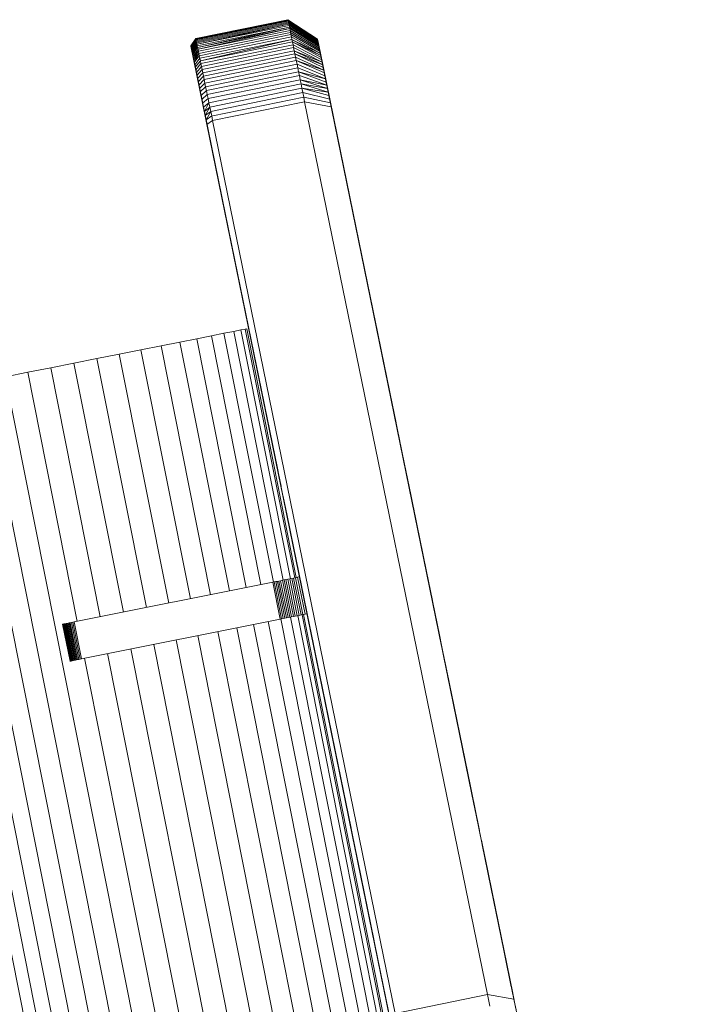
# Model space of a CAD drawing. Units: millimetres. Extents: x -3139 to 6941, y -3035 to 4093.
# Drawn here: x 2949 to 3056, y 703 to 861 of the extents above; entities that cross this region are included whole.
import ezdxf

# ---------------------------------------------------------------- set-up
doc = ezdxf.new("R2010")
doc.units = ezdxf.units.MM
doc.layers.add('A-GENM', color=13, linetype='Continuous', lineweight=9)
doc.layers.add('G-IMPT', color=8, linetype='Continuous', lineweight=9)

# ---------------------------------------------------------------- blocks, each defined once
blk = doc.blocks.new('d- Push Chair - 1_DWG-433648-East')
at = {"layer": 'G-IMPT'}
for p, q in [((992.29, 857.56), (1006.98, 860.57)), ((992.3, 857.5), (1006.99, 860.51)), ((992.31, 857.43), (1007.01, 860.44)), ((992.34, 857.33), (1007.03, 860.33)), ((992.36, 857.2), (1007.06, 860.2)), ((992.39, 857.04), (1007.09, 860.04)), ((992.43, 856.85), (1007.13, 859.86)), ((992.48, 856.64), (1007.13, 859.86)), ((1006.98, 860.57), (1011.7, 857.45)), ((1006.98, 860.57), (1011.7, 857.45)), ((1006.99, 860.55), (1006.98, 860.57)), ((1006.98, 860.57), (1006.99, 860.55)), ((1006.98, 860.57), (1011.71, 857.44)), ((1006.99, 860.51), (1006.99, 860.55)), ((1006.99, 860.55), (1011.71, 857.44)), ((1006.99, 860.55), (1011.71, 857.44)), ((1006.99, 860.55), (1011.71, 857.4)), ((1007.01, 860.44), (1006.99, 860.51)), ((1006.99, 860.51), (1011.71, 857.4)), ((1006.99, 860.51), (1011.71, 857.44)), ((1006.99, 860.51), (1011.71, 857.4)), ((1007.03, 860.33), (1007.01, 860.44)), ((1007.01, 860.44), (1011.73, 857.34)), ((1007.06, 860.2), (1007.03, 860.33)), ((1007.03, 860.33), (1011.74, 857.26)), ((1007.09, 860.04), (1007.06, 860.2)), ((1007.06, 860.2), (1011.76, 857.15)), ((1007.13, 859.86), (1007.09, 860.04)), ((1007.09, 860.04), (1011.79, 857.02)), ((1007.17, 859.64), (1007.13, 859.86)), ((1007.13, 859.86), (1011.82, 856.87)), ((992.48, 856.64), (1007.17, 859.64)), ((992.53, 856.4), (1007.22, 859.4)), ((992.58, 856.13), (1007.22, 859.4)), ((992.58, 856.13), (1007.28, 859.14)), ((992.64, 855.84), (1007.28, 859.14)), ((992.64, 855.84), (1007.34, 858.84)), ((992.7, 855.52), (1007.4, 858.53)), ((992.78, 855.18), (1007.47, 858.18)), ((1007.22, 859.4), (1007.17, 859.64)), ((1007.17, 859.64), (1011.86, 856.69)), ((1007.17, 859.64), (1011.82, 856.87)), ((1007.28, 859.14), (1007.22, 859.4)), ((1007.22, 859.4), (1011.9, 856.49)), ((1007.34, 858.84), (1007.28, 859.14)), ((1007.28, 859.14), (1011.94, 856.27)), ((1007.4, 858.53), (1007.34, 858.84)), ((1007.34, 858.84), (1011.99, 856.03)), ((1007.47, 858.18), (1007.4, 858.53)), ((1007.4, 858.53), (1012.05, 855.77)), ((1007.55, 857.81), (1007.47, 858.18)), ((1007.47, 858.18), (1012.11, 855.49)), ((991.51, 856.38), (992.29, 857.56)), ((991.51, 856.38), (992.29, 857.56)), ((991.51, 856.37), (992.29, 857.55)), ((991.51, 856.37), (992.29, 857.55)), ((991.52, 856.33), (992.3, 857.5)), ((991.52, 856.33), (992.3, 857.5)), ((991.53, 856.26), (992.3, 857.5)), ((991.53, 856.26), (992.31, 857.43)), ((991.53, 856.26), (992.31, 857.43)), ((991.55, 856.16), (992.34, 857.33)), ((991.55, 856.16), (992.34, 857.33)), ((991.58, 856.03), (992.36, 857.2)), ((991.58, 856.03), (992.36, 857.2)), ((991.61, 855.88), (992.36, 857.2)), ((991.61, 855.88), (992.39, 857.04)), ((991.61, 855.88), (992.39, 857.04)), ((991.65, 855.7), (992.39, 857.04)), ((991.65, 855.7), (992.43, 856.85)), ((991.65, 855.7), (992.43, 856.85)), ((991.69, 855.5), (992.48, 856.64)), ((991.69, 855.5), (992.48, 856.64)), ((992.29, 857.55), (992.29, 857.56)), ((992.29, 857.56), (992.29, 857.55)), ((992.3, 857.5), (992.29, 857.55)), ((992.31, 857.43), (992.3, 857.5)), ((992.34, 857.33), (992.31, 857.43)), ((992.36, 857.2), (992.34, 857.33)), ((992.39, 857.04), (992.36, 857.2)), ((992.43, 856.85), (992.39, 857.04)), ((992.48, 856.64), (992.43, 856.85)), ((992.53, 856.4), (992.48, 856.64)), ((992.85, 854.81), (1007.55, 857.81)), ((992.93, 854.42), (1007.63, 857.42)), ((993.02, 854), (1007.63, 857.42)), ((993.02, 854), (1007.71, 857.01)), ((993.11, 853.56), (1007.8, 856.57)), ((1007.63, 857.42), (1007.55, 857.81)), ((1007.55, 857.81), (1012.17, 855.18)), ((1007.71, 857.01), (1007.63, 857.42)), ((1007.63, 857.42), (1012.23, 854.86)), ((1007.63, 857.42), (1012.17, 855.18)), ((1007.8, 856.57), (1007.71, 857.01)), ((1007.71, 857.01), (1012.3, 854.52)), ((1007.71, 857.01), (1012.23, 854.86)), ((1007.9, 856.11), (1007.8, 856.57)), ((1007.8, 856.57), (1012.38, 854.16)), ((1011.71, 857.44), (1011.7, 857.45)), ((1011.7, 857.45), (1024.04, 797.16)), ((1011.7, 857.45), (1024.06, 797.07)), ((1011.7, 857.45), (1024.08, 796.97)), ((1011.7, 857.45), (1011.71, 857.44)), ((1011.71, 857.4), (1011.71, 857.44)), ((1011.71, 857.44), (1024.08, 796.97)), ((1011.71, 857.44), (1024.1, 796.84)), ((1011.71, 857.44), (1024.13, 796.71)), ((1011.71, 857.44), (1011.71, 857.4)), ((1011.73, 857.34), (1011.71, 857.4)), ((1011.71, 857.4), (1024.16, 796.55)), ((1011.71, 857.4), (1024.2, 796.38)), ((1011.71, 857.4), (1011.73, 857.34)), ((1011.74, 857.26), (1011.73, 857.34)), ((1011.73, 857.34), (1024.2, 796.38)), ((1011.73, 857.34), (1024.28, 796)), ((1011.74, 857.26), (1024.28, 796)), ((1011.74, 857.26), (1024.32, 795.78)), ((1011.76, 857.15), (1011.74, 857.26)), ((1011.79, 857.02), (1011.76, 857.15)), ((1011.76, 857.15), (1024.37, 795.56)), ((1011.76, 857.15), (1024.47, 795.06)), ((1011.76, 857.15), (1024.52, 794.8)), ((1011.79, 857.02), (1024.58, 794.52)), ((1011.82, 856.87), (1011.79, 857.02)), ((1011.86, 856.69), (1011.82, 856.87)), ((1011.82, 856.87), (1024.64, 794.23)), ((1011.82, 856.87), (1024.7, 793.93)), ((1011.82, 856.87), (1024.76, 793.62)), ((1011.82, 856.87), (1024.83, 793.29)), ((1011.82, 856.87), (1024.9, 792.96)), ((1011.9, 856.49), (1011.86, 856.69)), ((1011.86, 856.69), (1024.9, 792.96)), ((1011.86, 856.69), (1024.97, 792.62)), ((1011.86, 856.69), (1025.11, 791.91)), ((1011.86, 856.69), (1025.26, 791.18)), ((991.51, 856.38), (991.97, 854.1)), ((991.51, 856.38), (991.97, 854.1)), ((991.51, 856.38), (991.97, 854.1)), ((991.51, 856.38), (991.97, 854.1)), ((991.51, 856.37), (991.51, 856.38)), ((991.51, 856.38), (1003.18, 799.35)), ((991.51, 856.38), (1005.02, 790.36)), ((991.51, 856.38), (1005.02, 790.34)), ((991.51, 856.38), (1005.03, 790.31)), ((991.51, 856.38), (1005.03, 790.27)), ((991.51, 856.38), (1005.04, 790.21)), ((991.51, 856.38), (1005.06, 790.15)), ((991.51, 856.38), (1005.11, 789.9)), ((991.51, 856.38), (1005.15, 789.68)), ((991.51, 856.38), (1005.01, 790.36)), ((991.51, 856.38), (991.97, 854.1)), ((991.51, 856.38), (991.97, 854.1)), ((991.51, 856.38), (991.97, 854.1)), ((991.51, 856.38), (991.97, 854.1)), ((991.51, 856.38), (991.97, 854.1)), ((991.51, 856.38), (991.97, 854.1)), ((991.51, 856.38), (991.97, 854.1)), ((991.51, 856.38), (991.97, 854.1)), ((991.51, 856.38), (991.97, 854.1)), ((991.51, 856.38), (991.97, 854.1)), ((991.51, 856.38), (991.97, 854.1)), ((991.51, 856.38), (991.97, 854.1)), ((991.51, 856.38), (991.97, 854.1)), ((991.51, 856.38), (991.97, 854.1)), ((991.51, 856.38), (991.97, 854.1)), ((991.51, 856.38), (991.97, 854.1)), ((991.51, 856.38), (991.97, 854.1)), ((991.51, 856.38), (991.97, 854.1)), ((991.51, 856.38), (991.97, 854.1)), ((991.51, 856.38), (991.97, 854.1)), ((991.51, 856.38), (991.97, 854.1)), ((991.51, 856.38), (991.97, 854.1)), ((991.51, 856.38), (991.97, 854.1)), ((991.51, 856.38), (991.97, 854.1)), ((991.51, 856.38), (991.97, 854.1)), ((991.51, 856.38), (991.97, 854.1)), ((991.51, 856.38), (991.97, 854.1)), ((991.51, 856.38), (991.97, 854.1)), ((991.51, 856.38), (991.97, 854.1)), ((991.51, 856.38), (991.97, 854.1)), ((991.51, 856.38), (991.51, 856.37)), ((991.51, 856.38), (991.97, 854.1)), ((991.51, 856.38), (991.97, 854.1)), ((991.51, 856.38), (991.97, 854.1)), ((991.51, 856.38), (991.97, 854.1)), ((991.51, 856.38), (991.97, 854.1)), ((991.51, 856.38), (991.97, 854.1)), ((991.51, 856.38), (991.97, 854.1)), ((991.51, 856.38), (991.97, 854.1)), ((991.51, 856.38), (991.97, 854.1)), ((991.52, 856.33), (991.51, 856.37)), ((991.51, 856.37), (1005.15, 789.68)), ((991.51, 856.37), (1005.18, 789.55)), ((991.51, 856.37), (1005.24, 789.28)), ((991.51, 856.37), (1005.27, 789.13)), ((991.51, 856.37), (991.52, 856.33)), ((991.51, 856.37), (991.97, 854.1)), ((991.51, 856.37), (991.97, 854.1)), ((991.52, 856.33), (1005.27, 789.13)), ((991.52, 856.33), (1005.3, 788.97)), ((991.52, 856.33), (1005.33, 788.81)), ((991.52, 856.33), (1005.37, 788.64)), ((991.52, 856.33), (1005.44, 788.27)), ((991.52, 856.33), (991.53, 856.26)), ((991.53, 856.26), (991.52, 856.33)), ((991.52, 856.33), (991.97, 854.1)), ((991.52, 856.33), (991.97, 854.1)), ((991.52, 856.33), (991.97, 854.1)), ((991.55, 856.16), (991.53, 856.26)), ((991.53, 856.26), (1005.56, 787.68)), ((991.53, 856.26), (1005.61, 787.47)), ((991.53, 856.26), (1005.65, 787.25)), ((991.53, 856.26), (1005.84, 786.34)), ((991.53, 856.26), (1005.93, 785.87)), ((991.53, 856.26), (1005.98, 785.62)), ((991.53, 856.26), (991.55, 856.16)), ((991.53, 856.26), (991.97, 854.1)), ((991.53, 856.26), (991.97, 854.1)), ((991.53, 856.26), (991.97, 854.1)), ((991.53, 856.26), (991.97, 854.1)), ((991.53, 856.26), (991.97, 854.1)), ((991.53, 856.26), (991.97, 854.1)), ((991.53, 856.26), (991.97, 854.1)), ((991.58, 856.03), (991.55, 856.16)), ((991.55, 856.16), (991.97, 854.1)), ((991.55, 856.16), (991.97, 854.1)), ((991.55, 856.16), (991.58, 856.03)), ((991.61, 855.88), (991.58, 856.03)), ((991.58, 856.03), (1005.98, 785.62)), ((991.58, 856.03), (991.61, 855.88)), ((991.58, 856.03), (991.97, 854.1)), ((991.61, 855.88), (1005.98, 785.62)), ((991.61, 855.88), (991.97, 854.1)), ((991.65, 855.7), (991.61, 855.88)), ((991.61, 855.88), (991.65, 855.7)), ((991.69, 855.5), (991.65, 855.7)), ((991.65, 855.7), (997.44, 827.39)), ((991.65, 855.7), (997.44, 827.39)), ((991.65, 855.7), (991.69, 855.5)), ((991.65, 855.7), (991.97, 854.1)), ((991.74, 855.27), (991.69, 855.5)), ((991.69, 855.5), (991.97, 854.1)), ((991.69, 855.5), (991.97, 854.1)), ((991.69, 855.5), (991.74, 855.27)), ((991.74, 855.27), (992.53, 856.4)), ((991.74, 855.27), (992.53, 856.4)), ((991.74, 855.27), (992.58, 856.13)), ((991.79, 855.01), (991.74, 855.27)), ((991.74, 855.27), (1006.03, 785.38)), ((991.74, 855.27), (991.79, 855.01)), ((991.74, 855.27), (991.97, 854.1)), ((991.79, 855.01), (992.58, 856.13)), ((991.79, 855.01), (992.58, 856.13)), ((991.79, 855.01), (1006.03, 785.38)), ((991.79, 855.01), (991.85, 854.73)), ((991.79, 855.01), (991.97, 854.1)), ((991.85, 854.73), (991.79, 855.01)), ((991.85, 854.73), (992.64, 855.84)), ((991.85, 854.73), (992.64, 855.84)), ((991.85, 854.73), (992.7, 855.52)), ((991.91, 854.43), (992.7, 855.52)), ((991.91, 854.43), (992.7, 855.52)), ((991.97, 854.1), (992.7, 855.52)), ((991.97, 854.1), (992.78, 855.18)), ((992.05, 853.75), (992.78, 855.18)), ((992.58, 856.13), (992.53, 856.4)), ((992.64, 855.84), (992.58, 856.13)), ((992.7, 855.52), (992.64, 855.84)), ((992.78, 855.18), (992.7, 855.52)), ((992.85, 854.81), (992.78, 855.18)), ((993.2, 853.1), (1007.9, 856.11)), ((993.3, 852.62), (1007.99, 855.62)), ((993.4, 852.11), (1008.1, 855.12)), ((1007.99, 855.62), (1007.9, 856.11)), ((1007.9, 856.11), (1012.45, 853.78)), ((1008.1, 855.12), (1007.99, 855.62)), ((1007.99, 855.62), (1012.54, 853.38)), ((1007.99, 855.62), (1012.45, 853.78)), ((1008.21, 854.59), (1008.1, 855.12)), ((1008.1, 855.12), (1012.62, 852.96)), ((1008.1, 855.12), (1012.54, 853.38)), ((1011.9, 856.49), (1025.26, 791.18)), ((1011.9, 856.49), (1025.34, 790.8)), ((1011.9, 856.49), (1025.5, 790.02)), ((1011.94, 856.27), (1011.9, 856.49)), ((1011.99, 856.03), (1011.94, 856.27)), ((1011.94, 856.27), (1025.58, 789.63)), ((1011.99, 856.03), (1025.58, 789.63)), ((1011.99, 856.03), (1031.52, 760.59)), ((1012.05, 855.77), (1011.99, 856.03)), ((1012.11, 855.49), (1012.05, 855.77)), ((1012.05, 855.77), (1031.52, 760.59)), ((1012.11, 855.49), (1031.52, 760.59)), ((1012.17, 855.18), (1012.11, 855.49)), ((1012.23, 854.86), (1012.17, 855.18)), ((1012.17, 855.18), (1031.52, 760.59)), ((991.91, 854.43), (991.85, 854.73)), ((991.85, 854.73), (1006.03, 785.38)), ((991.85, 854.73), (991.97, 854.1)), ((991.85, 854.73), (991.91, 854.43)), ((991.97, 854.1), (991.91, 854.43)), ((991.91, 854.43), (1006.03, 785.38)), ((991.91, 854.43), (991.97, 854.1)), ((991.91, 854.43), (991.97, 854.1)), ((992.05, 853.75), (991.97, 854.1)), ((992.05, 853.75), (992.85, 854.81)), ((992.12, 853.38), (992.05, 853.75)), ((992.12, 853.38), (992.93, 854.42)), ((992.2, 852.98), (993.02, 854)), ((992.29, 852.56), (993.11, 853.56)), ((992.93, 854.42), (992.85, 854.81)), ((993.02, 854), (992.93, 854.42)), ((993.11, 853.56), (993.02, 854)), ((993.2, 853.1), (993.11, 853.56)), ((993.51, 851.58), (1008.21, 854.59)), ((993.62, 851.03), (1008.32, 854.04)), ((993.74, 850.46), (1008.44, 853.47)), ((1008.32, 854.04), (1008.21, 854.59)), ((1008.21, 854.59), (1012.71, 852.53)), ((1008.44, 853.47), (1008.32, 854.04)), ((1008.32, 854.04), (1012.8, 852.08)), ((1008.32, 854.04), (1012.71, 852.53)), ((1008.56, 852.88), (1008.44, 853.47)), ((1008.44, 853.47), (1012.9, 851.61)), ((1012.3, 854.52), (1012.23, 854.86)), ((1012.23, 854.86), (1031.52, 760.59)), ((1012.38, 854.16), (1012.3, 854.52)), ((1012.38, 854.16), (1031.52, 760.59)), ((1012.45, 853.78), (1012.38, 854.16)), ((1012.54, 853.38), (1012.45, 853.78)), ((992.12, 853.38), (1006.03, 785.38)), ((992.2, 852.98), (992.12, 853.38)), ((992.29, 852.56), (992.2, 852.98)), ((992.2, 852.98), (1006.03, 785.38)), ((992.38, 852.12), (992.29, 852.56)), ((992.29, 852.56), (1006.03, 785.38)), ((992.38, 852.12), (993.2, 853.1)), ((992.38, 852.12), (1006.03, 785.38)), ((992.47, 851.65), (992.38, 852.12)), ((992.47, 851.65), (993.3, 852.62)), ((992.57, 851.17), (993.4, 852.11)), ((993.3, 852.62), (993.2, 853.1)), ((993.4, 852.11), (993.3, 852.62)), ((993.51, 851.58), (993.4, 852.11)), ((993.86, 849.87), (1008.56, 852.88)), ((993.99, 849.26), (1008.68, 852.27)), ((1008.68, 852.27), (1008.56, 852.88)), ((1008.56, 852.88), (1013, 851.12)), ((1008.81, 851.64), (1008.68, 852.27)), ((1008.68, 852.27), (1013.1, 850.62)), ((1008.68, 852.27), (1013, 851.12)), ((1012.62, 852.96), (1012.54, 853.38)), ((1012.54, 853.38), (1031.52, 760.59)), ((1012.71, 852.53), (1012.62, 852.96)), ((1012.71, 852.53), (1031.52, 760.59)), ((1012.8, 852.08), (1012.71, 852.53)), ((1012.9, 851.61), (1012.8, 852.08)), ((1012.8, 852.08), (1031.52, 760.59)), ((992.57, 851.17), (992.47, 851.65)), ((992.47, 851.65), (1006.03, 785.38)), ((992.68, 850.67), (992.57, 851.17)), ((992.57, 851.17), (1006.03, 785.38)), ((992.68, 850.67), (993.51, 851.58)), ((992.78, 850.14), (992.68, 850.67)), ((992.78, 850.14), (993.62, 851.03)), ((992.9, 849.6), (993.74, 850.46)), ((993.62, 851.03), (993.51, 851.58)), ((993.74, 850.46), (993.62, 851.03)), ((993.86, 849.87), (993.74, 850.46)), ((994.11, 848.63), (1008.81, 851.64)), ((994.25, 847.98), (1008.94, 850.99)), ((994.38, 847.31), (1009.08, 850.32)), ((1008.94, 850.99), (1008.81, 851.64)), ((1008.81, 851.64), (1013.21, 850.1)), ((1009.08, 850.32), (1008.94, 850.99)), ((1008.94, 850.99), (1013.32, 849.57)), ((1008.94, 850.99), (1013.21, 850.1)), ((1009.22, 849.63), (1009.08, 850.32)), ((1009.08, 850.32), (1013.43, 849.02)), ((1009.08, 850.32), (1013.32, 849.57)), ((1013, 851.12), (1012.9, 851.61)), ((1013.1, 850.62), (1013, 851.12)), ((1013.1, 850.62), (1031.52, 760.59)), ((1013.21, 850.1), (1013.1, 850.62)), ((992.9, 849.6), (992.78, 850.14)), ((993.01, 849.03), (992.9, 849.6)), ((993.01, 849.03), (993.86, 849.87)), ((993.13, 848.45), (993.01, 849.03)), ((993.13, 848.45), (993.99, 849.26)), ((993.99, 849.26), (993.86, 849.87)), ((994.11, 848.63), (993.99, 849.26)), ((994.52, 846.63), (1009.22, 849.63)), ((994.67, 845.92), (1009.36, 848.93)), ((1009.36, 848.93), (1009.22, 849.63)), ((1009.22, 849.63), (1013.54, 848.45)), ((1009.22, 849.63), (1013.43, 849.02)), ((1009.51, 848.21), (1009.36, 848.93)), ((1009.36, 848.93), (1013.66, 847.87)), ((1013.32, 849.57), (1013.21, 850.1)), ((1013.21, 850.1), (1031.52, 760.59)), ((1013.32, 849.57), (1031.52, 760.59)), ((1013.43, 849.02), (1013.32, 849.57)), ((1013.54, 848.45), (1013.43, 849.02)), ((1013.43, 849.02), (1031.52, 760.59)), ((993.25, 847.85), (993.13, 848.45)), ((993.13, 848.45), (1006.03, 785.38)), ((993.25, 847.85), (994.11, 848.63)), ((993.38, 847.23), (993.25, 847.85)), ((993.25, 847.85), (1006.03, 785.38)), ((993.38, 847.23), (994.25, 847.98)), ((993.51, 846.59), (993.38, 847.23)), ((993.51, 846.59), (994.38, 847.31)), ((993.65, 845.93), (994.38, 847.31)), ((994.25, 847.98), (994.11, 848.63)), ((994.38, 847.31), (994.25, 847.98)), ((994.52, 846.63), (994.38, 847.31)), ((994.97, 844.47), (1009.66, 847.48)), ((995.02, 845.24), (1009.51, 848.21)), ((1009.66, 847.48), (1009.51, 848.21)), ((1009.51, 848.21), (1013.78, 847.28)), ((1038.82, 704.95), (1009.66, 847.48)), ((1009.66, 847.48), (1013.91, 846.65)), ((1013.54, 848.45), (1031.52, 760.59)), ((1013.66, 847.87), (1013.54, 848.45)), ((1013.78, 847.28), (1013.66, 847.87)), ((1013.66, 847.87), (1031.52, 760.59)), ((1013.91, 846.65), (1013.78, 847.28)), ((1013.78, 847.28), (1031.52, 760.59)), ((993.51, 846.59), (1006.03, 785.38)), ((993.65, 845.93), (993.51, 846.59)), ((993.65, 845.93), (994.52, 846.63)), ((993.78, 845.26), (993.65, 845.93)), ((993.65, 845.93), (1006.03, 785.38)), ((993.78, 845.26), (994.52, 846.63)), ((993.78, 845.26), (994.67, 845.92)), ((993.92, 844.57), (994.67, 845.92)), ((994.67, 845.92), (994.52, 846.63)), ((994.82, 845.2), (994.67, 845.92)), ((1043.06, 704.2), (1013.91, 846.65)), ((993.78, 845.26), (1006.03, 785.38)), ((993.92, 844.57), (993.78, 845.26)), ((993.92, 844.57), (994.82, 845.2)), ((994.07, 843.86), (993.92, 844.57)), ((993.92, 844.57), (1006.03, 785.38)), ((994.07, 843.86), (994.97, 844.47)), ((994.97, 844.47), (994.82, 845.2)), ((1024.12, 701.95), (994.97, 844.47)), ((1055.42, 543.98), (994.07, 843.86)), ((1055.37, 544.23), (994.07, 843.86)), ((1055.3, 544.55), (994.07, 843.86)), ((1055.23, 544.93), (994.07, 843.86)), ((1055.14, 545.38), (994.07, 843.86)), ((1055.03, 545.89), (994.07, 843.86)), ((1054.91, 546.46), (994.07, 843.86)), ((1054.49, 548.51), (994.07, 843.86)), ((1054.33, 549.3), (994.07, 843.86)), ((1054.16, 550.15), (994.07, 843.86)), ((1053.98, 551.04), (994.07, 843.86)), ((1053.78, 551.98), (994.07, 843.86)), ((1053.58, 552.97), (994.07, 843.86)), ((1053.37, 554), (994.07, 843.86)), ((1053.15, 555.07), (994.07, 843.86)), ((1052.92, 556.19), (994.07, 843.86)), ((1052.69, 557.34), (994.07, 843.86)), ((1052.44, 558.53), (994.07, 843.86)), ((1023.22, 701.36), (994.07, 843.86)), ((1019.37, 819.97), (1024.04, 797.16)), ((1019.39, 819.88), (1024.03, 797.22)), ((1019.46, 819.52), (1024.01, 797.3)), ((998.35, 810.82), (999.49, 811.05)), ((999.49, 811.05), (1000.18, 811.18)), ((1007.39, 771.33), (999.49, 811.05)), ((1000.18, 811.18), (1000.42, 811.23)), ((1008.08, 771.47), (1000.18, 811.18)), ((1008.31, 771.52), (1000.42, 811.23)), ((1020.96, 812.21), (1024.01, 797.3)), ((1021.02, 811.9), (1024.03, 797.22)), ((1021.1, 811.53), (1024.06, 797.07)), ((1021.14, 811.32), (1024.08, 796.97)), ((1021.19, 811.1), (1024.1, 796.84)), ((989.75, 809.11), (992.44, 809.65)), ((992.44, 809.65), (994.8, 810.11)), ((1000.34, 769.92), (992.44, 809.65)), ((994.8, 810.11), (996.78, 810.51)), ((1002.69, 770.4), (994.8, 810.11)), ((996.78, 810.51), (998.35, 810.82)), ((1004.67, 770.8), (996.78, 810.51)), ((1006.24, 771.11), (998.35, 810.82)), ((1021.23, 810.87), (1024.13, 796.71)), ((1021.28, 810.62), (1024.16, 796.55)), ((1021.34, 810.36), (1024.2, 796.38)), ((1021.39, 810.09), (1024.24, 796.2)), ((1021.45, 809.81), (1024.28, 796)), ((1021.51, 809.52), (1024.32, 795.78)), ((980.08, 807.19), (983.52, 807.87)), ((983.52, 807.87), (986.76, 808.52)), ((991.42, 768.14), (983.52, 807.87)), ((986.76, 808.52), (989.75, 809.11)), ((994.65, 768.79), (986.76, 808.52)), ((997.64, 769.39), (989.75, 809.11)), ((1021.77, 808.24), (1024.52, 794.8)), ((1021.84, 807.9), (1024.58, 794.52)), ((972.84, 805.75), (976.51, 806.48)), ((976.51, 806.48), (980.08, 807.19)), ((984.4, 766.74), (976.51, 806.48)), ((987.98, 767.45), (980.08, 807.19)), ((965.48, 804.29), (969.14, 805.02)), ((969.14, 805.02), (972.84, 805.75)), ((977.04, 765.27), (969.14, 805.02)), ((980.74, 766), (972.84, 805.75)), ((1022.45, 804.93), (1025.11, 791.91)), ((961.9, 803.58), (965.48, 804.29)), ((1017.27, 525.01), (961.9, 803.58)), ((973.38, 764.53), (965.48, 804.29)), ((1022.53, 804.54), (1025.19, 791.55)), ((1007.61, 523.06), (952.24, 801.65)), ((1010.6, 523.66), (955.23, 802.25)), ((1013.83, 524.32), (958.46, 802.89)), ((1000.58, 521.65), (945.21, 800.26)), ((1002.56, 522.05), (947.19, 800.65)), ((1004.92, 522.52), (949.54, 801.12)), ((1024.02, 797.27), (1024.01, 797.3)), ((1024.03, 797.22), (1024.02, 797.27)), ((1024.08, 796.97), (1024.06, 797.07)), ((1024.13, 796.71), (1024.1, 796.84)), ((1024.2, 796.38), (1024.16, 796.55)), ((1024.28, 796), (1024.24, 796.2)), ((1024.32, 795.76), (1025.58, 789.63)), ((1024.32, 795.76), (1025.58, 789.63)), ((1024.32, 795.76), (1025.58, 789.63)), ((1024.32, 795.76), (1025.58, 789.63)), ((1024.37, 795.56), (1025.58, 789.63)), ((1024.47, 795.06), (1025.58, 789.63)), ((1024.52, 794.8), (1025.58, 789.63)), ((1024.58, 794.52), (1025.58, 789.63)), ((1024.64, 794.23), (1025.58, 789.63)), ((1025.19, 791.55), (1025.11, 791.91)), ((1005.27, 789.14), (1005.89, 786.11)), ((1005.27, 789.14), (1005.89, 786.11)), ((1005.3, 788.99), (1005.98, 785.62)), ((1005.3, 788.98), (1005.98, 785.62)), ((1005.3, 788.97), (1005.98, 785.62)), ((1026.38, 785.73), (1025.58, 789.63)), ((1026.38, 785.73), (1025.58, 789.63)), ((1026.38, 785.73), (1025.58, 789.63)), ((1026.58, 784.76), (1025.58, 789.63)), ((1026.59, 784.67), (1025.58, 789.63)), ((1026.61, 784.6), (1025.58, 789.63)), ((1026.62, 784.54), (1025.58, 789.63)), ((1026.64, 784.46), (1025.58, 789.63)), ((1025.58, 789.63), (1031.52, 760.59)), ((1025.66, 789.24), (1031.52, 760.59)), ((1025.66, 789.24), (1026.9, 783.18)), ((1005.31, 788.94), (1005.98, 785.62)), ((1005.31, 788.91), (1005.98, 785.62)), ((1005.33, 788.81), (1005.98, 785.62)), ((1005.34, 788.75), (1005.98, 785.62)), ((1005.43, 788.33), (1005.98, 785.62)), ((1005.43, 788.33), (1005.98, 785.62)), ((1005.43, 788.33), (1005.98, 785.62)), ((1005.43, 788.33), (1005.98, 785.62)), ((1005.43, 788.33), (1005.98, 785.62)), ((1005.51, 787.96), (1005.98, 785.62)), ((1025.74, 788.85), (1031.44, 760.98)), ((1025.74, 788.85), (1031.52, 760.59)), ((1025.82, 788.46), (1025.74, 788.85)), ((1025.74, 788.85), (1026.95, 782.93)), ((1025.82, 788.46), (1027, 782.68)), ((1025.89, 788.09), (1031.28, 761.74)), ((1025.89, 788.09), (1031.36, 761.37)), ((1025.97, 787.71), (1031.21, 762.12)), ((1025.97, 787.71), (1031.28, 761.74)), ((1025.97, 787.71), (1027.11, 782.17)), ((1026.05, 787.35), (1031.06, 762.84)), ((1026.12, 786.99), (1030.99, 763.19)), ((1026.19, 786.64), (1030.99, 763.19)), ((1026.26, 786.3), (1030.92, 763.53)), ((1026.33, 785.97), (1030.85, 763.86)), ((1006.03, 785.38), (1005.98, 785.62)), ((1005.98, 785.62), (1008.63, 772.7)), ((1006.03, 785.38), (1008.65, 772.61)), ((1006.08, 785.14), (1011.91, 756.68)), ((1006.08, 785.14), (1011.96, 756.43)), ((1006.08, 785.14), (1012.01, 756.19)), ((1006.13, 784.9), (1011.86, 756.91)), ((1006.18, 784.67), (1006.13, 784.9)), ((1006.13, 784.9), (1008.68, 772.42)), ((1006.18, 784.67), (1011.76, 757.38)), ((1006.18, 784.67), (1011.86, 756.91)), ((1006.23, 784.44), (1006.18, 784.67)), ((1006.23, 784.44), (1011.76, 757.38)), ((1006.23, 784.44), (1008.77, 772)), ((1026.39, 785.65), (1030.78, 764.18)), ((1026.39, 785.65), (1030.85, 763.86)), ((1026.46, 785.33), (1030.66, 764.8)), ((1026.46, 785.33), (1030.72, 764.5)), ((1026.46, 785.33), (1030.78, 764.18)), ((1026.46, 785.33), (1027.46, 780.45)), ((1026.52, 785.03), (1030.6, 765.09)), ((1026.52, 785.03), (1027.5, 780.22)), ((1026.64, 784.47), (1030.54, 765.36)), ((1006.27, 784.21), (1011.76, 757.38)), ((1006.27, 784.21), (1008.77, 772)), ((1006.32, 783.99), (1011.67, 757.82)), ((1006.32, 783.99), (1011.72, 757.6)), ((1006.36, 783.78), (1006.32, 783.99)), ((1006.32, 783.99), (1008.77, 772)), ((1006.36, 783.78), (1011.59, 758.25)), ((1006.36, 783.78), (1011.63, 758.04)), ((1006.36, 783.78), (1008.77, 772)), ((1006.4, 783.57), (1011.59, 758.25)), ((1006.4, 783.57), (1008.77, 772)), ((1006.45, 783.36), (1011.5, 758.65)), ((1006.45, 783.36), (1011.54, 758.45)), ((1006.45, 783.36), (1008.77, 772)), ((1006.49, 783.16), (1011.46, 758.84)), ((1006.49, 783.16), (1011.5, 758.65)), ((1006.49, 783.16), (1008.85, 771.62)), ((1006.53, 782.97), (1011.46, 758.84)), ((1006.56, 782.79), (1006.53, 782.97)), ((1006.53, 782.97), (1008.87, 771.51)), ((1006.56, 782.79), (1011.46, 758.84)), ((1006.56, 782.79), (1008.89, 771.41)), ((1026.69, 784.2), (1030.49, 765.63)), ((1026.74, 783.95), (1030.39, 766.13)), ((1026.74, 783.95), (1030.44, 765.88)), ((1026.79, 783.71), (1030.39, 766.13)), ((1026.84, 783.48), (1030.39, 766.13)), ((1026.88, 783.26), (1030.3, 766.57)), ((1026.88, 783.26), (1030.34, 766.35)), ((1026.92, 783.06), (1026.88, 783.26)), ((1026.88, 783.26), (1027.79, 778.8)), ((1026.92, 783.06), (1030.26, 766.77)), ((1026.92, 783.06), (1027.83, 778.63)), ((1026.96, 782.88), (1030.22, 766.95)), ((1026.99, 782.71), (1030.18, 767.12)), ((1006.6, 782.61), (1011.39, 759.21)), ((1006.64, 782.43), (1006.6, 782.61)), ((1006.6, 782.61), (1008.91, 771.31)), ((1006.64, 782.43), (1011.35, 759.38)), ((1006.64, 782.43), (1011.39, 759.21)), ((1006.67, 782.27), (1006.64, 782.43)), ((1006.67, 782.27), (1011.29, 759.7)), ((1006.67, 782.27), (1008.95, 771.11)), ((1006.73, 781.96), (1011.26, 759.85)), ((1006.76, 781.82), (1006.73, 781.96)), ((1006.73, 781.96), (1008.99, 770.91)), ((1006.79, 781.69), (1006.76, 781.82)), ((1006.79, 781.69), (1011.23, 759.99)), ((1006.79, 781.69), (1009.03, 770.73)), ((1006.81, 781.57), (1011.18, 760.25)), ((1006.81, 781.57), (1011.2, 760.12)), ((1006.84, 781.45), (1011.13, 760.46)), ((1006.84, 781.45), (1011.15, 760.36)), ((1006.86, 781.35), (1006.84, 781.45)), ((1006.84, 781.45), (1009.07, 770.55)), ((1006.86, 781.35), (1011.11, 760.56)), ((1006.86, 781.35), (1011.13, 760.46)), ((1006.88, 781.25), (1006.86, 781.35)), ((1006.88, 781.25), (1011.11, 760.56)), ((1006.88, 781.25), (1009.1, 770.38)), ((1006.9, 781.17), (1011.08, 760.72)), ((1006.9, 781.17), (1011.09, 760.64)), ((1006.9, 781.17), (1011.11, 760.56)), ((1006.9, 781.17), (1009.12, 770.31)), ((1027.03, 782.55), (1030.18, 767.12)), ((1027.03, 782.55), (1027.92, 778.18)), ((1027.05, 782.42), (1030.1, 767.54)), ((1027.05, 782.42), (1030.12, 767.41)), ((1027.05, 782.42), (1030.15, 767.28)), ((1027.08, 782.3), (1027.05, 782.42)), ((1027.05, 782.42), (1027.95, 778.04)), ((1027.08, 782.3), (1027.97, 777.92)), ((1027.1, 782.19), (1030.08, 767.64)), ((1027.12, 782.11), (1027.1, 782.19)), ((1027.1, 782.19), (1028, 777.81)), ((1027.12, 782.11), (1030.06, 767.73)), ((1027.12, 782.11), (1028.02, 777.71)), ((1027.13, 782.04), (1030.04, 767.84)), ((1027.13, 782.04), (1030.03, 767.87)), ((1027.13, 782.04), (1030.05, 767.79)), ((1027.13, 782.04), (1028.03, 777.63)), ((1027.14, 781.99), (1028.09, 777.37)), ((1027.14, 781.99), (1028.05, 777.55)), ((1027.15, 781.96), (1028.08, 777.4)), ((1027.15, 781.95), (1027.15, 781.96)), ((1027.15, 781.96), (1028.06, 777.49)), ((1027.15, 781.95), (1028.07, 777.44)), ((1006.91, 781.09), (1011.07, 760.78)), ((1006.91, 781.09), (1011.08, 760.72)), ((1006.92, 781.03), (1011.07, 760.78)), ((1006.93, 780.98), (1006.92, 781.03)), ((1006.92, 781.03), (1009.15, 770.16)), ((1006.93, 780.98), (1011.07, 760.78)), ((1006.93, 780.98), (1009.16, 770.09)), ((1006.94, 780.94), (1011.04, 760.91)), ((1006.94, 780.94), (1011.05, 760.88)), ((1006.94, 780.94), (1011.06, 760.84)), ((1006.95, 780.91), (1006.94, 780.94)), ((1006.94, 780.94), (1009.17, 770.03)), ((1006.95, 780.91), (1011.04, 760.93)), ((1006.95, 780.91), (1009.19, 769.97)), ((1006.95, 780.89), (1011.04, 760.93)), ((1006.95, 780.88), (1006.95, 780.89)), ((1006.95, 780.89), (1009.2, 769.91)), ((1006.95, 780.88), (1011.04, 760.93)), ((1006.95, 780.88), (1011.04, 760.93)), ((1006.95, 780.88), (1011.04, 760.93)), ((972.86, 764.43), (1004.57, 770.77)), ((1004.57, 770.77), (1004.81, 770.82)), ((1004.57, 770.77), (1005.75, 764.89)), ((1004.81, 770.82), (1005.05, 770.87)), ((1004.81, 770.82), (1005.98, 764.94)), ((1005.05, 770.87), (1005.3, 770.92)), ((1005.05, 770.87), (1006.23, 764.98)), ((1005.3, 770.92), (1005.56, 770.97)), ((1005.3, 770.92), (1006.48, 765.03)), ((1005.56, 770.97), (1005.83, 771.02)), ((1005.56, 770.97), (1006.74, 765.09)), ((1005.83, 771.02), (1006.11, 771.08)), ((1005.83, 771.02), (1007.01, 765.14)), ((1006.11, 771.08), (1006.39, 771.14)), ((1006.11, 771.08), (1007.28, 765.2)), ((1006.39, 771.14), (1006.68, 771.19)), ((1006.39, 771.14), (1007.57, 765.25)), ((1006.68, 771.19), (1006.98, 771.25)), ((1006.68, 771.19), (1007.86, 765.31)), ((1006.98, 771.25), (1007.28, 771.31)), ((1006.98, 771.25), (1008.15, 765.37)), ((1007.28, 771.31), (1007.59, 771.37)), ((1007.28, 771.31), (1008.46, 765.43)), ((1007.59, 771.37), (1007.9, 771.44)), ((1007.59, 771.37), (1008.76, 765.49)), ((1007.9, 771.44), (1008.22, 771.5)), ((1007.9, 771.44), (1009.08, 765.55)), ((1008.22, 771.5), (1008.54, 771.57)), ((1008.22, 771.5), (1009.39, 765.62)), ((1008.54, 771.57), (1008.85, 771.63)), ((1008.54, 771.57), (1009.72, 765.68)), ((1009.63, 767.82), (1010.04, 765.75)), ((1008.46, 765.43), (1008.15, 765.37)), ((1008.76, 765.49), (1008.46, 765.43)), ((1046.5, 574.54), (1008.55, 765.45)), ((1009.08, 765.55), (1008.76, 765.49)), ((1009.39, 765.62), (1009.08, 765.55)), ((1047.19, 574.68), (1009.25, 765.59)), ((1009.72, 765.68), (1009.39, 765.62)), ((1047.42, 574.73), (1009.48, 765.63)), ((1010.04, 765.75), (1009.72, 765.68)), ((1030.51, 765.52), (1030.85, 763.86)), ((1030.51, 765.52), (1030.85, 763.86)), ((971, 764.06), (971.04, 764.07)), ((971.05, 764.07), (971, 764.06)), ((971, 764.06), (971, 764.06)), ((971.04, 764.07), (971.14, 764.08)), ((971.04, 764.07), (972.22, 758.18)), ((971.14, 764.08), (971.21, 764.1)), ((971.14, 764.08), (972.32, 758.2)), ((971.21, 764.1), (971.29, 764.11)), ((971.21, 764.1), (972.39, 758.21)), ((971.29, 764.11), (971.39, 764.13)), ((971.29, 764.11), (972.47, 758.23)), ((971.39, 764.13), (971.49, 764.15)), ((971.39, 764.13), (972.56, 758.25)), ((971.49, 764.15), (971.62, 764.18)), ((971.49, 764.15), (972.67, 758.27)), ((971.62, 764.18), (971.75, 764.21)), ((971.62, 764.18), (972.79, 758.3)), ((971.75, 764.21), (971.9, 764.24)), ((971.75, 764.21), (972.93, 758.32)), ((971.9, 764.24), (972.06, 764.27)), ((971.9, 764.24), (973.08, 758.35)), ((972.06, 764.27), (972.24, 764.3)), ((972.06, 764.27), (973.24, 758.39)), ((972.24, 764.3), (972.43, 764.34)), ((972.24, 764.3), (973.42, 758.42)), ((972.43, 764.34), (972.64, 764.38)), ((972.43, 764.34), (973.61, 758.46)), ((972.64, 764.38), (972.86, 764.43)), ((972.64, 764.38), (973.82, 758.5)), ((972.86, 764.43), (974.04, 758.54)), ((1005.75, 764.89), (974.04, 758.54)), ((1039.45, 573.13), (1001.51, 764.04)), ((1041.81, 573.6), (1003.86, 764.51)), ((1005.98, 764.94), (1005.75, 764.89)), ((1043.79, 574), (1005.84, 764.91)), ((1006.23, 764.98), (1005.98, 764.94)), ((1006.48, 765.03), (1006.23, 764.98)), ((1006.74, 765.09), (1006.48, 765.03)), ((1007.01, 765.14), (1006.74, 765.09)), ((1007.28, 765.2), (1007.01, 765.14)), ((1007.57, 765.25), (1007.28, 765.2)), ((1045.36, 574.31), (1007.41, 765.22)), ((1007.86, 765.31), (1007.57, 765.25)), ((1008.15, 765.37), (1007.86, 765.31)), ((1030.71, 764.57), (1031.13, 762.48)), ((1030.71, 764.57), (1031.13, 762.48)), ((1030.53, 571.35), (992.59, 762.26)), ((1033.77, 572), (995.82, 762.9)), ((1036.76, 572.59), (998.81, 763.5)), ((1030.91, 763.55), (1031.44, 760.98)), ((1030.92, 763.55), (1031.44, 760.98)), ((1031.01, 763.09), (1031.6, 760.2)), ((1031.01, 763.09), (1031.52, 760.59)), ((1031.01, 763.09), (1031.6, 760.2)), ((1031.01, 763.09), (1031.6, 760.2)), ((1031.01, 763.09), (1031.6, 760.2)), ((1031.01, 763.09), (1031.6, 760.2)), ((1031.07, 762.78), (1031.6, 760.2)), ((1031.09, 762.72), (1031.6, 760.2)), ((1031.1, 762.64), (1031.6, 760.2)), ((1031.12, 762.56), (1031.6, 760.2)), ((1031.14, 762.47), (1031.6, 760.2)), ((1023.52, 569.95), (985.57, 760.85)), ((1027.1, 570.66), (989.15, 761.57)), ((1031.2, 762.15), (1031.6, 760.2)), ((1031.2, 762.15), (1031.6, 760.2)), ((1031.2, 762.15), (1031.6, 760.2)), ((1031.2, 762.15), (1031.6, 760.2)), ((1016.16, 568.47), (978.21, 759.38)), ((1019.85, 569.21), (981.91, 760.12)), ((1031.99, 758.32), (1031.6, 760.2)), ((1032, 758.25), (1031.6, 760.2)), ((1032.02, 758.15), (1031.6, 760.2)), ((1032.04, 758.04), (1031.6, 760.2)), ((1032.05, 758.01), (1031.6, 760.2)), ((1032.05, 757.99), (1031.6, 760.2)), ((1032.05, 757.98), (1031.6, 760.2)), ((1031.6, 760.2), (1037.54, 731.16)), ((1031.6, 760.2), (1032.14, 757.54)), ((1031.68, 759.81), (1037.54, 731.16)), ((1031.76, 759.42), (1037.46, 731.55)), ((1031.76, 759.42), (1037.54, 731.16)), ((1031.84, 759.03), (1031.76, 759.42)), ((1031.76, 759.42), (1032.22, 757.15)), ((972.22, 758.18), (972.18, 758.17)), ((972.18, 758.17), (972.23, 758.18)), ((972.18, 758.17), (972.18, 758.17)), ((972.32, 758.2), (972.22, 758.18)), ((972.39, 758.21), (972.32, 758.2)), ((972.47, 758.23), (972.39, 758.21)), ((972.56, 758.25), (972.47, 758.23)), ((972.67, 758.27), (972.56, 758.25)), ((972.79, 758.3), (972.67, 758.27)), ((972.93, 758.32), (972.79, 758.3)), ((973.08, 758.35), (972.93, 758.32)), ((973.24, 758.39), (973.08, 758.35)), ((973.42, 758.42), (973.24, 758.39)), ((973.61, 758.46), (973.42, 758.42)), ((973.82, 758.5), (973.61, 758.46)), ((974.04, 758.54), (973.82, 758.5)), ((1012.49, 567.74), (974.55, 758.65)), ((1011.73, 757.56), (1012.01, 756.19)), ((1011.73, 757.54), (1012.01, 756.19)), ((1031.84, 759.03), (1037.38, 731.94)), ((1031.84, 759.03), (1032.33, 756.61)), ((1031.92, 758.66), (1037.31, 732.31)), ((1031.92, 758.66), (1037.38, 731.94)), ((1031.92, 758.66), (1032.4, 756.3)), ((1031.99, 758.28), (1037.23, 732.69)), ((1031.99, 758.28), (1032.46, 755.99)), ((1032.07, 757.92), (1037.15, 733.05)), ((1032.14, 757.56), (1037.08, 733.41)), ((1032.14, 757.56), (1037.15, 733.05)), ((1032.21, 757.21), (1032.14, 757.56)), ((1032.14, 757.56), (1032.59, 755.37)), ((1011.74, 757.51), (1012.01, 756.19)), ((1011.74, 757.48), (1012.01, 756.19)), ((1011.75, 757.45), (1012.01, 756.19)), ((1011.81, 757.15), (1012.01, 756.19)), ((1011.81, 757.15), (1012.01, 756.19)), ((1011.81, 757.15), (1012.01, 756.19)), ((1011.81, 757.15), (1012.01, 756.19)), ((1055.49, 543.66), (1012.01, 756.19)), ((1012.06, 755.95), (1012.01, 756.19)), ((1012.01, 756.19), (1014.94, 741.84)), ((1032.21, 757.21), (1036.94, 734.1)), ((1032.21, 757.21), (1037.01, 733.76)), ((1032.21, 757.21), (1032.65, 755.06)), ((1032.28, 756.87), (1036.87, 734.43)), ((1032.28, 756.87), (1032.71, 754.76)), ((1032.35, 756.54), (1032.83, 754.18)), ((1032.42, 756.22), (1036.81, 734.75)), ((1012.06, 755.95), (1016.41, 734.65)), ((1012.1, 755.71), (1017.98, 727)), ((1012.1, 755.71), (1018.03, 726.76)), ((1012.15, 755.47), (1016.43, 734.54)), ((1012.15, 755.47), (1016.45, 734.47)), ((1012.2, 755.24), (1017.83, 727.72)), ((1012.2, 755.24), (1017.88, 727.48)), ((1012.25, 755.01), (1017.78, 727.94)), ((1012.29, 754.78), (1012.25, 755.01)), ((1012.25, 755.01), (1016.48, 734.33)), ((1012.29, 754.78), (1017.78, 727.94)), ((1012.29, 754.78), (1016.48, 734.3)), ((1012.29, 754.78), (1016.51, 734.19)), ((1012.29, 754.78), (1016.53, 734.06)), ((1012.34, 754.56), (1017.74, 728.17)), ((1012.38, 754.35), (1012.34, 754.56)), ((1012.34, 754.56), (1016.54, 734.02)), ((1032.48, 755.9), (1036.68, 735.37)), ((1032.48, 755.9), (1036.74, 735.07)), ((1032.48, 755.9), (1036.81, 734.75)), ((1032.54, 755.6), (1036.62, 735.66)), ((1032.6, 755.31), (1036.62, 735.66)), ((1032.66, 755.04), (1036.51, 736.2)), ((1032.66, 755.04), (1036.56, 735.93)), ((1032.71, 754.77), (1036.51, 736.2)), ((1032.76, 754.52), (1036.41, 736.69)), ((1012.38, 754.35), (1017.65, 728.6)), ((1012.38, 754.35), (1016.58, 733.83)), ((1012.43, 754.14), (1017.56, 729.02)), ((1012.47, 753.93), (1012.43, 754.14)), ((1012.43, 754.14), (1016.62, 733.62)), ((1012.51, 753.73), (1012.47, 753.93)), ((1012.47, 753.93), (1016.63, 733.57)), ((1012.47, 753.93), (1016.67, 733.39)), ((1012.51, 753.73), (1017.52, 729.22)), ((1012.51, 753.73), (1016.72, 733.13)), ((1012.55, 753.54), (1017.48, 729.41)), ((1012.59, 753.36), (1012.55, 753.54)), ((1012.55, 753.54), (1016.78, 732.85)), ((1012.59, 753.36), (1017.45, 729.6)), ((1012.59, 753.36), (1016.84, 732.56)), ((1012.62, 753.18), (1017.41, 729.78)), ((1012.66, 753), (1012.62, 753.18)), ((1012.62, 753.18), (1016.91, 732.24)), ((1012.66, 753), (1017.34, 730.11)), ((1012.66, 753), (1016.97, 731.91)), ((1012.69, 752.84), (1017.31, 730.27)), ((1012.72, 752.68), (1012.69, 752.84)), ((1012.69, 752.84), (1016.98, 731.88)), ((1032.86, 754.05), (1036.41, 736.69)), ((1032.9, 753.83), (1036.32, 737.14)), ((1032.9, 753.83), (1036.36, 736.92)), ((1032.94, 753.63), (1036.28, 737.34)), ((1032.98, 753.45), (1036.21, 737.69)), ((1033.02, 753.28), (1032.98, 753.45)), ((1032.98, 753.45), (1033.39, 751.45)), ((1033.02, 753.28), (1033.43, 751.26)), ((1033.05, 753.12), (1036.17, 737.85)), ((1033.08, 752.99), (1033.05, 753.12)), ((1033.05, 753.12), (1033.46, 751.09)), ((1033.08, 752.99), (1036.12, 738.1)), ((1033.08, 752.99), (1033.5, 750.93)), ((1033.1, 752.86), (1036.1, 738.21)), ((1012.72, 752.68), (1017.31, 730.27)), ((1012.72, 752.68), (1017.05, 731.54)), ((1012.75, 752.53), (1017.28, 730.42)), ((1012.78, 752.39), (1012.75, 752.53)), ((1012.75, 752.53), (1017.2, 730.81)), ((1012.78, 752.39), (1017.25, 730.56)), ((1012.78, 752.39), (1017.25, 730.56)), ((1012.81, 752.26), (1017.25, 730.56)), ((1012.84, 752.14), (1012.81, 752.26)), ((1012.81, 752.26), (1017.25, 730.56)), ((1012.84, 752.14), (1017.22, 730.69)), ((1012.84, 752.14), (1017.22, 730.69)), ((1012.86, 752.02), (1017.15, 731.03)), ((1012.86, 752.02), (1017.17, 730.93)), ((1012.86, 752.02), (1017.17, 730.93)), ((1012.86, 752.02), (1017.15, 731.03)), ((1012.88, 751.92), (1017.15, 731.03)), ((1012.88, 751.92), (1017.15, 731.03)), ((1012.9, 751.82), (1017.13, 731.13)), ((1012.92, 751.74), (1012.9, 751.82)), ((1012.9, 751.82), (1017.13, 731.13)), ((1012.92, 751.74), (1017.12, 731.21)), ((1012.92, 751.74), (1017.13, 731.13)), ((1012.92, 751.74), (1017.13, 731.13)), ((1012.92, 751.74), (1017.12, 731.21)), ((1012.93, 751.66), (1017.1, 731.29)), ((1012.93, 751.66), (1017.1, 731.29)), ((1012.95, 751.6), (1017.09, 731.35)), ((1012.96, 751.55), (1012.95, 751.6)), ((1012.95, 751.6), (1017.09, 731.35)), ((1012.96, 751.55), (1017.08, 731.41)), ((1012.96, 751.55), (1017.08, 731.41)), ((1012.96, 751.5), (1017.06, 731.48)), ((1012.96, 751.5), (1017.07, 731.45)), ((1012.96, 751.5), (1017.07, 731.45)), ((1012.96, 751.5), (1017.06, 731.48)), ((1012.97, 751.47), (1017.06, 731.48)), ((1012.97, 751.46), (1012.97, 751.47)), ((1012.97, 751.47), (1017.06, 731.48)), ((1012.97, 751.46), (1017.06, 731.5)), ((1012.97, 751.46), (1017.06, 731.5)), ((1012.98, 751.45), (1017.06, 731.5)), ((1033.12, 752.76), (1036.1, 738.21)), ((1033.12, 752.76), (1033.61, 750.37)), ((1033.14, 752.67), (1036.1, 738.21)), ((1033.15, 752.61), (1033.14, 752.67)), ((1033.14, 752.67), (1033.61, 750.37)), ((1033.15, 752.61), (1036.06, 738.41)), ((1033.15, 752.61), (1036.05, 738.44)), ((1033.15, 752.61), (1036.07, 738.36)), ((1033.15, 752.61), (1036.08, 738.29)), ((1033.15, 752.61), (1033.61, 750.37)), ((1033.16, 752.56), (1033.61, 750.36)), ((1033.17, 752.53), (1033.16, 752.56)), ((1033.16, 752.56), (1033.61, 750.36)), ((1033.17, 752.53), (1033.61, 750.37)), ((1033.17, 752.53), (1033.61, 750.37)), ((1017.06, 731.48), (1017.06, 731.5)), ((1017.09, 731.35), (1017.08, 731.41)), ((1017.17, 730.93), (1017.15, 731.03)), ((1017.25, 730.56), (1017.22, 730.69)), ((1037.62, 730.77), (1043.16, 703.68)), ((1037.86, 729.6), (1043.16, 703.68)), ((1037.94, 729.22), (1043.09, 704.06)), ((1037.94, 729.22), (1043.16, 703.68)), ((1038.01, 728.85), (1043.05, 704.25)), ((1038.09, 728.49), (1043, 704.48)), ((1038.16, 728.13), (1042.94, 704.75)), ((1038.23, 727.78), (1042.86, 705.16)), ((1055.49, 543.66), (1018.03, 726.76)), ((1018.13, 726.28), (1020.74, 713.52)), ((1018.13, 726.28), (1020.74, 713.5)), ((1038.3, 727.44), (1042.86, 705.16)), ((1038.37, 727.11), (1042.73, 705.79)), ((1038.44, 726.78), (1042.65, 706.2)), ((1038.5, 726.47), (1042.46, 707.1)), ((1038.5, 726.47), (1042.56, 706.65)), ((1038.5, 726.47), (1042.64, 706.22)), ((1038.56, 726.17), (1042.36, 707.6)), ((1018.17, 726.04), (1020.72, 713.59)), ((1018.22, 725.81), (1020.7, 713.68)), ((1018.22, 725.81), (1020.71, 713.64)), ((1018.27, 725.58), (1020.69, 713.75)), ((1018.32, 725.35), (1020.65, 713.95)), ((1018.32, 725.35), (1020.66, 713.88)), ((1018.36, 725.13), (1020.61, 714.11)), ((1018.36, 725.13), (1020.63, 714.04)), ((1018.4, 724.92), (1020.58, 714.3)), ((1018.4, 724.92), (1020.59, 714.22)), ((1018.45, 724.71), (1020.51, 714.61)), ((1038.62, 725.88), (1042.35, 707.63)), ((1038.68, 725.6), (1042.14, 708.68)), ((1038.68, 725.6), (1042.24, 708.17)), ((1038.68, 725.6), (1042.35, 707.67)), ((1038.73, 725.34), (1042.13, 708.74)), ((1038.78, 725.08), (1042.01, 709.33)), ((1038.83, 724.84), (1041.88, 709.96)), ((1038.88, 724.62), (1041.75, 710.6)), ((1018.53, 724.3), (1020.43, 715)), ((1018.57, 724.11), (1020.38, 715.28)), ((1018.61, 723.92), (1020.32, 715.58)), ((1018.64, 723.75), (1020.25, 715.89)), ((1018.68, 723.57), (1020.18, 716.22)), ((1018.68, 723.57), (1020.2, 716.12)), ((1018.71, 723.41), (1020.11, 716.57)), ((1018.74, 723.25), (1020.01, 717.05)), ((1018.74, 723.25), (1020.04, 716.94)), ((1018.74, 723.25), (1020.06, 716.84)), ((1018.8, 722.96), (1019.89, 717.63)), ((1038.92, 724.4), (1041.61, 711.27)), ((1038.92, 724.4), (1041.72, 710.73)), ((1038.96, 724.2), (1041.34, 712.59)), ((1038.96, 724.2), (1041.47, 711.97)), ((1039, 724.02), (1041.34, 712.59)), ((1039.04, 723.85), (1041.17, 713.43)), ((1039.07, 723.69), (1041.01, 714.19)), ((1039.1, 723.55), (1040.76, 715.41)), ((1039.1, 723.55), (1040.85, 714.98)), ((1039.12, 723.43), (1040.69, 715.78)), ((1039.14, 723.33), (1040.52, 716.59)), ((1039.16, 723.24), (1040.28, 717.75)), ((1039.17, 723.18), (1040.12, 718.55)), ((1039.17, 723.18), (1040.18, 718.27)), ((1039.17, 723.18), (1040.02, 719.03)), ((1039.18, 723.13), (1039.17, 723.18)), ((1039.19, 723.1), (1039.18, 723.13)), ((1018.83, 722.83), (1019.81, 718.05)), ((1018.86, 722.71), (1019.71, 718.53)), ((1018.88, 722.59), (1019.61, 719.02)), ((1018.9, 722.49), (1019.5, 719.54)), ((1018.9, 722.49), (1019.52, 719.47)), ((1018.92, 722.39), (1019.42, 719.94)), ((1018.94, 722.31), (1019.32, 720.42)), ((1018.94, 722.31), (1019.33, 720.38)), ((1018.95, 722.23), (1019.22, 720.92)), ((1018.95, 722.23), (1019.23, 720.88)), ((1018.97, 722.17), (1019.14, 721.32)), ((1018.97, 722.17), (1019.14, 721.32)), ((1024.12, 701.95), (1038.82, 704.95)), ((1039.19, 703.13), (1038.82, 704.95)), ((1038.82, 704.95), (1043.06, 704.2)), ((1071.53, 565.04), (1043.06, 704.2)), ((1043.4, 702.52), (1043.06, 704.2))]:
    blk.add_line(p, q, dxfattribs=at)
blk = doc.blocks.new('d- Push Chair - d- Push Chair-403283-East')
blk.add_blockref('d- Push Chair - 1_DWG-433648-East', (0, 0))

msp = doc.modelspace()

# ---------------------------------------------------------------- block references
at = {"layer": 'A-GENM'}
msp.add_blockref('d- Push Chair - d- Push Chair-403283-East', (1984.38, 0), dxfattribs=at)

doc.saveas('drawing.dxf')
